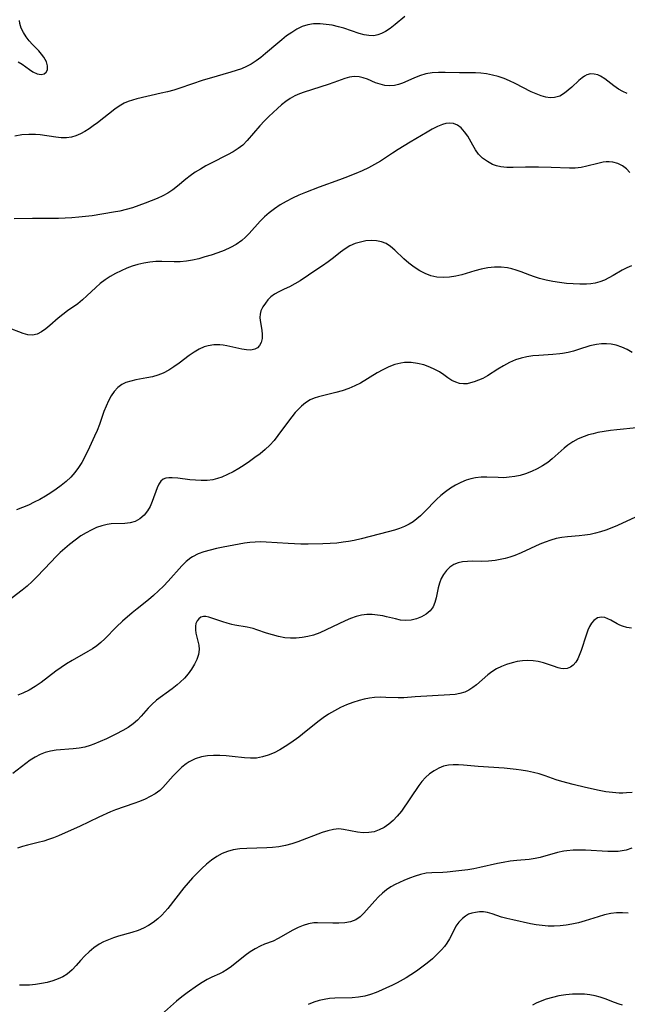
# Model space of a CAD drawing. Extents: x 1876372 to 1884014, y 2826437 to 2830221.
# Drawn here: x 1877883 to 1878046, y 2829268 to 2829532 of the extents above; entities that cross this region are included whole.
import ezdxf

# ---------------------------------------------------------------- set-up
doc = ezdxf.new("R2010")
doc.units = 0

msp = doc.modelspace()

# ---------------------------------------------------------------- linework, layer by layer
at = {"layer": 'Unknown_Line_Type', "color": 0}
for points in [[(1877985.9, 2829533.31, 868), (1877983.29, 2829531.1, 868), (1877982, 2829530.09, 868), (1877980.7, 2829529.23, 868), (1877979.67, 2829528.7, 868), (1877978.63, 2829528.32, 868), (1877977.56, 2829528.12, 868), (1877976.3, 2829528.16, 868), (1877975, 2829528.4, 868), (1877973.69, 2829528.76, 868), (1877969.55, 2829530.14, 868), (1877968.12, 2829530.55, 868), (1877966.47, 2829530.92, 868), (1877964.82, 2829531.18, 868), (1877963.2, 2829531.32, 868), (1877962.31, 2829531.35, 868), (1877961.43, 2829531.31, 868), (1877959.9, 2829531.05, 868), (1877958.41, 2829530.56, 868), (1877956.98, 2829529.87, 868), (1877955.6, 2829529.02, 868), (1877954.24, 2829528.06, 868), (1877952.91, 2829527.01, 868), (1877951.88, 2829526.15, 868), (1877948.61, 2829523.33, 868), (1877947.36, 2829522.31, 868), (1877946.07, 2829521.35, 868), (1877944.73, 2829520.5, 868), (1877943.45, 2829519.84, 868), (1877942.11, 2829519.27, 868), (1877940.73, 2829518.77, 868), (1877939.32, 2829518.32, 868), (1877933.49, 2829516.67, 868), (1877931.91, 2829516.17, 868), (1877925.6, 2829514.04, 868), (1877924.02, 2829513.56, 868), (1877922.33, 2829513.1, 868), (1877920.64, 2829512.69, 868), (1877914.08, 2829511.19, 868), (1877912.9, 2829510.88, 868), (1877911.77, 2829510.51, 868), (1877910.7, 2829510.05, 868), (1877909.34, 2829509.26, 868), (1877908.17, 2829508.42, 868), (1877903.56, 2829504.77, 868), (1877902.43, 2829503.94, 868), (1877901.29, 2829503.17, 868), (1877900.14, 2829502.46, 868), (1877898.97, 2829501.81, 868), (1877897.79, 2829501.29, 868), (1877896.57, 2829500.93, 868), (1877895.22, 2829500.77, 868), (1877893.83, 2829500.78, 868), (1877892.41, 2829500.92, 868), (1877888.23, 2829501.55, 868), (1877886.93, 2829501.67, 868), (1877885.11, 2829501.67, 868), (1877883.27, 2829501.5, 868), (1877881.42, 2829501.16, 868)], [(1877882.26, 2829521.16, 868), (1877883.35, 2829520.5, 868), (1877885.33, 2829519.08, 868), (1877886.26, 2829518.46, 868), (1877887.4, 2829517.91, 868), (1877888.45, 2829517.72, 868), (1877889.23, 2829517.89, 868), (1877889.82, 2829518.34, 868), (1877890.17, 2829519.02, 868), (1877890.19, 2829520.02, 868), (1877889.85, 2829521.16, 868), (1877889.2, 2829522.34, 868), (1877888.56, 2829523.19, 868), (1877887.81, 2829524.03, 868), (1877886.15, 2829525.76, 868), (1877885.26, 2829526.78, 868), (1877884.44, 2829527.86, 868), (1877883.72, 2829529, 868), (1877883.14, 2829530.18, 868), (1877882.75, 2829531.39, 868), (1877882.61, 2829532.23, 868)], [(1878045.52, 2829512.6, 870), (1878044.31, 2829513.19, 870), (1878043.17, 2829513.83, 870), (1878041.88, 2829514.73, 870), (1878039.51, 2829516.56, 870), (1878038.34, 2829517.28, 870), (1878037.61, 2829517.6, 870), (1878036.61, 2829517.84, 870), (1878035.63, 2829517.86, 870), (1878034.69, 2829517.64, 870), (1878034.04, 2829517.31, 870), (1878033.41, 2829516.86, 870), (1878032.52, 2829516.1, 870), (1878030.68, 2829514.35, 870), (1878029.71, 2829513.48, 870), (1878028.71, 2829512.7, 870), (1878027.42, 2829511.95, 870), (1878026.04, 2829511.53, 870), (1878024.87, 2829511.48, 870), (1878023.65, 2829511.66, 870), (1878022.39, 2829512.02, 870), (1878021.1, 2829512.51, 870), (1878019.79, 2829513.11, 870), (1878015.48, 2829515.29, 870), (1878013.99, 2829516, 870), (1878012.48, 2829516.63, 870), (1878010.95, 2829517.17, 870), (1878009.39, 2829517.59, 870), (1878007.82, 2829517.91, 870), (1878006.24, 2829518.11, 870), (1878004.82, 2829518.19, 870), (1878000.57, 2829518.18, 870), (1877996.7, 2829518.29, 870), (1877994.94, 2829518.28, 870), (1877993.21, 2829518.16, 870), (1877991.53, 2829517.88, 870), (1877989.87, 2829517.39, 870), (1877988.28, 2829516.75, 870), (1877985.25, 2829515.43, 870), (1877984.21, 2829515.04, 870), (1877983.16, 2829514.78, 870), (1877981.87, 2829514.68, 870), (1877980.57, 2829514.8, 870), (1877979.29, 2829515.09, 870), (1877978.06, 2829515.52, 870), (1877975.86, 2829516.47, 870), (1877974.76, 2829516.86, 870), (1877973.63, 2829517.11, 870), (1877972.35, 2829517.15, 870), (1877971.06, 2829516.98, 870), (1877969.81, 2829516.63, 870), (1877966.89, 2829515.54, 870), (1877965.32, 2829515.02, 870), (1877958.94, 2829513.03, 870), (1877957.66, 2829512.57, 870), (1877956.41, 2829512, 870), (1877955.18, 2829511.3, 870), (1877954, 2829510.48, 870), (1877952.86, 2829509.57, 870), (1877951.74, 2829508.61, 870), (1877950.58, 2829507.54, 870), (1877949.44, 2829506.44, 870), (1877948.32, 2829505.3, 870), (1877947.08, 2829503.96, 870), (1877943.68, 2829499.98, 870), (1877942.49, 2829498.8, 870), (1877941.23, 2829497.84, 870), (1877939.87, 2829496.98, 870), (1877938.43, 2829496.2, 870), (1877934, 2829493.96, 870), (1877932.54, 2829493.19, 870), (1877931.12, 2829492.38, 870), (1877929.73, 2829491.52, 870), (1877928.42, 2829490.59, 870), (1877927.26, 2829489.66, 870), (1877925.01, 2829487.76, 870), (1877923.74, 2829486.8, 870), (1877922.43, 2829485.92, 870), (1877921.07, 2829485.17, 870), (1877919.53, 2829484.49, 870), (1877916.33, 2829483.19, 870), (1877914.66, 2829482.57, 870), (1877912.97, 2829482, 870), (1877911.27, 2829481.49, 870), (1877909.53, 2829481.07, 870), (1877907.84, 2829480.77, 870), (1877902.13, 2829479.84, 870), (1877898.53, 2829479.43, 870), (1877896.72, 2829479.28, 870), (1877894.9, 2829479.18, 870), (1877893.14, 2829479.13, 870), (1877886.14, 2829479.12, 870), (1877881.2, 2829479.04, 870)], [(1878046.19, 2829491.46, 872), (1878045.31, 2829492.41, 872), (1878044.23, 2829493.24, 872), (1878043.01, 2829493.87, 872), (1878041.67, 2829494.24, 872), (1878040.65, 2829494.32, 872), (1878039.84, 2829494.28, 872), (1878039.02, 2829494.18, 872), (1878037.6, 2829493.89, 872), (1878034.65, 2829493.15, 872), (1878033.13, 2829492.82, 872), (1878031.58, 2829492.61, 872), (1878030.02, 2829492.56, 872), (1878025.14, 2829492.77, 872), (1878021.7, 2829492.84, 872), (1878018.28, 2829492.83, 872), (1878014.89, 2829492.74, 872), (1878013.23, 2829492.76, 872), (1878011.63, 2829492.94, 872), (1878010.5, 2829493.23, 872), (1878009.42, 2829493.63, 872), (1878008.02, 2829494.37, 872), (1878006.74, 2829495.28, 872), (1878005.64, 2829496.37, 872), (1878004.82, 2829497.51, 872), (1878004.11, 2829498.74, 872), (1878002.74, 2829501.21, 872), (1878001.93, 2829502.38, 872), (1878001.01, 2829503.38, 872), (1877999.99, 2829504.14, 872), (1877998.9, 2829504.57, 872), (1877997.74, 2829504.7, 872), (1877996.87, 2829504.59, 872), (1877995.98, 2829504.33, 872), (1877994.65, 2829503.79, 872), (1877993.27, 2829503.1, 872), (1877991.85, 2829502.3, 872), (1877987.33, 2829499.59, 872), (1877984.14, 2829497.63, 872), (1877982.58, 2829496.63, 872), (1877979.39, 2829494.47, 872), (1877977.82, 2829493.55, 872), (1877976.17, 2829492.7, 872), (1877974.47, 2829491.91, 872), (1877972.73, 2829491.17, 872), (1877969.87, 2829490.01, 872), (1877968.41, 2829489.47, 872), (1877962.99, 2829487.54, 872), (1877959.31, 2829486.12, 872), (1877957.51, 2829485.35, 872), (1877955.8, 2829484.55, 872), (1877954.14, 2829483.68, 872), (1877952.53, 2829482.75, 872), (1877950.99, 2829481.73, 872), (1877949.54, 2829480.62, 872), (1877948.33, 2829479.53, 872), (1877947.18, 2829478.38, 872), (1877944.22, 2829475.07, 872), (1877943.25, 2829474.07, 872), (1877942.22, 2829473.16, 872), (1877940.75, 2829472.15, 872), (1877939.17, 2829471.3, 872), (1877937.49, 2829470.56, 872), (1877935.76, 2829469.9, 872), (1877933.99, 2829469.29, 872), (1877932.34, 2829468.78, 872), (1877930.69, 2829468.31, 872), (1877929.03, 2829467.92, 872), (1877927.36, 2829467.62, 872), (1877925.7, 2829467.46, 872), (1877924.06, 2829467.45, 872), (1877920.77, 2829467.57, 872), (1877919.16, 2829467.54, 872), (1877917.54, 2829467.41, 872), (1877915.94, 2829467.16, 872), (1877914.39, 2829466.79, 872), (1877912.87, 2829466.31, 872), (1877911.37, 2829465.75, 872), (1877909.86, 2829465.1, 872), (1877908.39, 2829464.36, 872), (1877906.96, 2829463.56, 872), (1877905.59, 2829462.68, 872), (1877904.29, 2829461.71, 872), (1877903.07, 2829460.63, 872), (1877900.74, 2829458.37, 872), (1877899.54, 2829457.29, 872), (1877898.24, 2829456.26, 872), (1877895.54, 2829454.33, 872), (1877894.23, 2829453.35, 872), (1877893.04, 2829452.37, 872), (1877890.8, 2829450.4, 872), (1877889.71, 2829449.5, 872), (1877888.55, 2829448.68, 872), (1877887.37, 2829448.08, 872), (1877886.18, 2829447.79, 872), (1877884.92, 2829447.88, 872), (1877883.61, 2829448.26, 872), (1877879.46, 2829449.9, 872)], [(1878046.65, 2829466.42, 874), (1878045.38, 2829465.91, 874), (1878044.16, 2829465.26, 874), (1878041.72, 2829463.8, 874), (1878040.57, 2829463.17, 874), (1878039.4, 2829462.6, 874), (1878038.18, 2829462.12, 874), (1878036.93, 2829461.78, 874), (1878035.75, 2829461.59, 874), (1878034.54, 2829461.51, 874), (1878032.79, 2829461.49, 874), (1878031.01, 2829461.56, 874), (1878029.19, 2829461.7, 874), (1878027.37, 2829461.92, 874), (1878025.55, 2829462.21, 874), (1878023.75, 2829462.57, 874), (1878021.98, 2829463.02, 874), (1878020.67, 2829463.43, 874), (1878019.39, 2829463.89, 874), (1878017.05, 2829464.81, 874), (1878015.72, 2829465.29, 874), (1878014.59, 2829465.63, 874), (1878013.45, 2829465.89, 874), (1878011.71, 2829466.07, 874), (1878009.93, 2829466.05, 874), (1878008.15, 2829465.86, 874), (1878006.37, 2829465.53, 874), (1878004.63, 2829465.08, 874), (1878001.22, 2829464, 874), (1877999.54, 2829463.6, 874), (1877997.84, 2829463.34, 874), (1877996.15, 2829463.25, 874), (1877994.47, 2829463.38, 874), (1877992.9, 2829463.74, 874), (1877991.37, 2829464.32, 874), (1877989.89, 2829465.07, 874), (1877988.39, 2829466.03, 874), (1877986.97, 2829467.12, 874), (1877985.62, 2829468.28, 874), (1877983.23, 2829470.59, 874), (1877982.1, 2829471.61, 874), (1877980.9, 2829472.41, 874), (1877979.66, 2829472.89, 874), (1877978.32, 2829473.14, 874), (1877976.91, 2829473.19, 874), (1877975.47, 2829473.08, 874), (1877974.02, 2829472.8, 874), (1877972.59, 2829472.37, 874), (1877971.21, 2829471.78, 874), (1877969.89, 2829471, 874), (1877968.65, 2829470.08, 874), (1877966.79, 2829468.55, 874), (1877965.37, 2829467.46, 874), (1877963.88, 2829466.41, 874), (1877962.35, 2829465.39, 874), (1877957.89, 2829462.43, 874), (1877956.46, 2829461.55, 874), (1877955, 2829460.82, 874), (1877953.53, 2829460.17, 874), (1877952.11, 2829459.48, 874), (1877951.02, 2829458.83, 874), (1877950.04, 2829458.08, 874), (1877949.23, 2829457.27, 874), (1877948.54, 2829456.42, 874), (1877947.85, 2829455.38, 874), (1877947.36, 2829454.32, 874), (1877947.13, 2829453.45, 874), (1877947.05, 2829452.58, 874), (1877947.1, 2829451.76, 874), (1877947.59, 2829449.15, 874), (1877947.69, 2829448.01, 874), (1877947.64, 2829446.88, 874), (1877947.39, 2829445.83, 874), (1877946.99, 2829445.06, 874), (1877946.41, 2829444.45, 874), (1877945.68, 2829444.03, 874), (1877944.67, 2829443.81, 874), (1877943.52, 2829443.84, 874), (1877942.26, 2829444.02, 874), (1877938.2, 2829444.95, 874), (1877937.25, 2829445.13, 874), (1877936.31, 2829445.24, 874), (1877934.76, 2829445.21, 874), (1877933.21, 2829444.96, 874), (1877932.14, 2829444.65, 874), (1877930.78, 2829444.04, 874), (1877929.46, 2829443.26, 874), (1877928.11, 2829442.32, 874), (1877925.42, 2829440.28, 874), (1877924.05, 2829439.29, 874), (1877922.64, 2829438.39, 874), (1877921.17, 2829437.63, 874), (1877919.74, 2829437.09, 874), (1877918.27, 2829436.68, 874), (1877916.78, 2829436.36, 874), (1877913.85, 2829435.81, 874), (1877912.46, 2829435.51, 874), (1877911.19, 2829435.13, 874), (1877910.04, 2829434.6, 874), (1877908.98, 2829433.78, 874), (1877908.06, 2829432.75, 874), (1877907.24, 2829431.55, 874), (1877906.5, 2829430.22, 874), (1877905.85, 2829428.8, 874), (1877905.26, 2829427.31, 874), (1877904.07, 2829423.88, 874), (1877903.45, 2829422.29, 874), (1877902.77, 2829420.71, 874), (1877901.42, 2829417.74, 874), (1877900.09, 2829415.02, 874), (1877899.36, 2829413.7, 874), (1877898.48, 2829412.31, 874), (1877897.5, 2829411, 874), (1877896.37, 2829409.75, 874), (1877895.15, 2829408.59, 874), (1877893.85, 2829407.5, 874), (1877892.48, 2829406.47, 874), (1877891.06, 2829405.5, 874), (1877889.6, 2829404.62, 874), (1877888.11, 2829403.78, 874), (1877886.58, 2829403, 874), (1877885.04, 2829402.26, 874), (1877883.46, 2829401.57, 874), (1877881.89, 2829400.95, 874)], [(1878046.86, 2829443.2, 876), (1878045.45, 2829443.95, 876), (1878044.01, 2829444.6, 876), (1878042.53, 2829445.11, 876), (1878041.22, 2829445.38, 876), (1878039.9, 2829445.51, 876), (1878038.57, 2829445.5, 876), (1878037.24, 2829445.35, 876), (1878036.34, 2829445.16, 876), (1878035.44, 2829444.91, 876), (1878032.48, 2829443.95, 876), (1878031.07, 2829443.53, 876), (1878029.64, 2829443.17, 876), (1878028.18, 2829442.89, 876), (1878027.42, 2829442.79, 876), (1878025.56, 2829442.62, 876), (1878021.81, 2829442.4, 876), (1878020.21, 2829442.24, 876), (1878018.62, 2829441.99, 876), (1878017.07, 2829441.64, 876), (1878015.56, 2829441.17, 876), (1878013.93, 2829440.46, 876), (1878012.36, 2829439.61, 876), (1878010.85, 2829438.69, 876), (1878008.09, 2829436.94, 876), (1878006.81, 2829436.23, 876), (1878005.63, 2829435.71, 876), (1878004.47, 2829435.29, 876), (1878003.51, 2829435, 876), (1878002.57, 2829434.8, 876), (1878001.65, 2829434.72, 876), (1878000.58, 2829434.85, 876), (1877999.54, 2829435.17, 876), (1877998.54, 2829435.67, 876), (1877997.45, 2829436.4, 876), (1877996.33, 2829437.21, 876), (1877995.18, 2829437.96, 876), (1877993.93, 2829438.65, 876), (1877992.6, 2829439.26, 876), (1877990.97, 2829439.84, 876), (1877989.29, 2829440.26, 876), (1877987.57, 2829440.48, 876), (1877985.84, 2829440.47, 876), (1877984.83, 2829440.33, 876), (1877983.2, 2829439.91, 876), (1877981.6, 2829439.29, 876), (1877980.03, 2829438.53, 876), (1877978.48, 2829437.67, 876), (1877974.04, 2829434.98, 876), (1877972.55, 2829434.19, 876), (1877970.87, 2829433.49, 876), (1877969.15, 2829432.91, 876), (1877967.41, 2829432.43, 876), (1877962.78, 2829431.27, 876), (1877961.64, 2829430.91, 876), (1877960.56, 2829430.44, 876), (1877959.33, 2829429.69, 876), (1877958.19, 2829428.76, 876), (1877957.1, 2829427.7, 876), (1877956.54, 2829427.07, 876), (1877955.6, 2829425.94, 876), (1877954.7, 2829424.75, 876), (1877951.91, 2829420.92, 876), (1877950.85, 2829419.59, 876), (1877949.71, 2829418.33, 876), (1877948.45, 2829417.14, 876), (1877947.12, 2829416.03, 876), (1877945.73, 2829414.97, 876), (1877944.32, 2829413.95, 876), (1877942.88, 2829412.97, 876), (1877941.42, 2829412.05, 876), (1877939.94, 2829411.19, 876), (1877938.43, 2829410.41, 876), (1877936.91, 2829409.75, 876), (1877935.69, 2829409.34, 876), (1877934.46, 2829409.04, 876), (1877932.92, 2829408.85, 876), (1877931.36, 2829408.82, 876), (1877929.81, 2829408.91, 876), (1877928.28, 2829409.05, 876), (1877925.05, 2829409.43, 876), (1877923.6, 2829409.55, 876), (1877922.67, 2829409.57, 876), (1877921.85, 2829409.47, 876), (1877921.14, 2829409.2, 876), (1877920.48, 2829408.65, 876), (1877919.96, 2829407.86, 876), (1877919.51, 2829406.91, 876), (1877918.19, 2829403.21, 876), (1877917.64, 2829401.9, 876), (1877916.97, 2829400.68, 876), (1877916.04, 2829399.51, 876), (1877914.93, 2829398.55, 876), (1877913.65, 2829397.86, 876), (1877912.32, 2829397.5, 876), (1877910.91, 2829397.33, 876), (1877907.22, 2829397.18, 876), (1877906.1, 2829397.04, 876), (1877904.69, 2829396.7, 876), (1877903.28, 2829396.19, 876), (1877901.88, 2829395.55, 876), (1877900.5, 2829394.8, 876), (1877899.13, 2829393.96, 876), (1877897.56, 2829392.87, 876), (1877896.04, 2829391.68, 876), (1877894.79, 2829390.61, 876), (1877893.58, 2829389.49, 876), (1877892.39, 2829388.33, 876), (1877891.11, 2829387.01, 876), (1877887.33, 2829383.01, 876), (1877886.05, 2829381.74, 876), (1877884.74, 2829380.53, 876), (1877883.41, 2829379.43, 876), (1877879.55, 2829376.44, 876)], [(1878048, 2829422.93, 878), (1878042.69, 2829422.46, 878), (1878040.98, 2829422.25, 878), (1878039.29, 2829422, 878), (1878037.63, 2829421.69, 878), (1878036.36, 2829421.39, 878), (1878035.12, 2829421.04, 878), (1878033.92, 2829420.63, 878), (1878032.39, 2829419.97, 878), (1878030.95, 2829419.18, 878), (1878029.59, 2829418.28, 878), (1878028.6, 2829417.49, 878), (1878025.41, 2829414.61, 878), (1878024.24, 2829413.68, 878), (1878022.81, 2829412.77, 878), (1878021.34, 2829411.97, 878), (1878019.82, 2829411.26, 878), (1878018.24, 2829410.65, 878), (1878016.81, 2829410.22, 878), (1878015.35, 2829409.9, 878), (1878013.88, 2829409.69, 878), (1878012.4, 2829409.59, 878), (1878010.91, 2829409.6, 878), (1878007.89, 2829409.74, 878), (1878006.36, 2829409.72, 878), (1878004.85, 2829409.56, 878), (1878003.61, 2829409.29, 878), (1878002.38, 2829408.89, 878), (1878000.93, 2829408.29, 878), (1877999.51, 2829407.58, 878), (1877998.13, 2829406.76, 878), (1877996.81, 2829405.84, 878), (1877995.54, 2829404.83, 878), (1877994.4, 2829403.78, 878), (1877991.17, 2829400.43, 878), (1877990.07, 2829399.36, 878), (1877989.13, 2829398.53, 878), (1877988.14, 2829397.77, 878), (1877987.1, 2829397.1, 878), (1877985.84, 2829396.48, 878), (1877984.51, 2829395.96, 878), (1877983.13, 2829395.52, 878), (1877981.42, 2829395.04, 878), (1877974.18, 2829393.2, 878), (1877972.31, 2829392.77, 878), (1877970.83, 2829392.49, 878), (1877969.35, 2829392.26, 878), (1877967.64, 2829392.07, 878), (1877965.93, 2829391.94, 878), (1877963.96, 2829391.85, 878), (1877960.02, 2829391.78, 878), (1877958.05, 2829391.79, 878), (1877954.64, 2829391.92, 878), (1877948.76, 2829392.33, 878), (1877947.26, 2829392.37, 878), (1877945.83, 2829392.32, 878), (1877944.4, 2829392.2, 878), (1877942.98, 2829392.02, 878), (1877941.53, 2829391.79, 878), (1877937.22, 2829390.96, 878), (1877935.47, 2829390.59, 878), (1877933.75, 2829390.18, 878), (1877932.08, 2829389.7, 878), (1877930.5, 2829389.13, 878), (1877929.04, 2829388.4, 878), (1877928.6, 2829388.13, 878), (1877927.33, 2829387.13, 878), (1877926.16, 2829385.97, 878), (1877922.48, 2829381.83, 878), (1877921.22, 2829380.51, 878), (1877919.93, 2829379.23, 878), (1877918.59, 2829377.99, 878), (1877917.2, 2829376.82, 878), (1877914.15, 2829374.4, 878), (1877912.83, 2829373.31, 878), (1877910.25, 2829371.07, 878), (1877908.65, 2829369.61, 878), (1877905.49, 2829366.4, 878), (1877904.44, 2829365.4, 878), (1877903.34, 2829364.47, 878), (1877902.18, 2829363.67, 878), (1877900.97, 2829362.94, 878), (1877896.75, 2829360.54, 878), (1877895.27, 2829359.65, 878), (1877893.82, 2829358.7, 878), (1877892.4, 2829357.7, 878), (1877888.42, 2829354.62, 878), (1877886.88, 2829353.58, 878), (1877885.26, 2829352.63, 878), (1877883.59, 2829351.8, 878), (1877882.22, 2829351.24, 878)], [(1878047.68, 2829399.01, 880), (1878042.91, 2829396.8, 880), (1878041.34, 2829396.12, 880), (1878039.75, 2829395.51, 880), (1878038.36, 2829395.05, 880), (1878036.96, 2829394.68, 880), (1878035.54, 2829394.37, 880), (1878034.13, 2829394.15, 880), (1878032.58, 2829394, 880), (1878029.5, 2829393.77, 880), (1878027.98, 2829393.57, 880), (1878026.48, 2829393.26, 880), (1878025, 2829392.83, 880), (1878023.54, 2829392.32, 880), (1878022.1, 2829391.73, 880), (1878017.09, 2829389.41, 880), (1878015.41, 2829388.74, 880), (1878014.05, 2829388.31, 880), (1878012.76, 2829387.95, 880), (1878011.46, 2829387.64, 880), (1878010.15, 2829387.4, 880), (1878008.34, 2829387.21, 880), (1878006.53, 2829387.14, 880), (1878003.94, 2829387.16, 880), (1878002.68, 2829387.12, 880), (1878001.38, 2829386.99, 880), (1878000.15, 2829386.73, 880), (1877999.02, 2829386.29, 880), (1877997.96, 2829385.6, 880), (1877997.04, 2829384.71, 880), (1877996.26, 2829383.66, 880), (1877995.65, 2829382.51, 880), (1877995.17, 2829381.28, 880), (1877994.8, 2829380.01, 880), (1877994.27, 2829377.36, 880), (1877993.96, 2829376.12, 880), (1877993.48, 2829374.99, 880), (1877992.67, 2829373.9, 880), (1877991.63, 2829372.99, 880), (1877990.4, 2829372.26, 880), (1877989.05, 2829371.71, 880), (1877987.61, 2829371.36, 880), (1877986.13, 2829371.27, 880), (1877984.78, 2829371.42, 880), (1877983.41, 2829371.71, 880), (1877981.03, 2829372.3, 880), (1877980.04, 2829372.5, 880), (1877978.62, 2829372.73, 880), (1877977.19, 2829372.87, 880), (1877975.75, 2829372.88, 880), (1877974.33, 2829372.74, 880), (1877972.83, 2829372.38, 880), (1877971.35, 2829371.86, 880), (1877969.88, 2829371.22, 880), (1877964.86, 2829368.75, 880), (1877963.15, 2829368, 880), (1877961.41, 2829367.37, 880), (1877959.9, 2829366.98, 880), (1877958.37, 2829366.71, 880), (1877956.82, 2829366.57, 880), (1877955.29, 2829366.55, 880), (1877953.76, 2829366.67, 880), (1877952.07, 2829366.97, 880), (1877950.42, 2829367.41, 880), (1877948.8, 2829367.92, 880), (1877946.27, 2829368.8, 880), (1877945.3, 2829369.1, 880), (1877943.68, 2829369.46, 880), (1877940.39, 2829370.02, 880), (1877939.57, 2829370.2, 880), (1877938.33, 2829370.53, 880), (1877937.12, 2829370.9, 880), (1877933.39, 2829372.2, 880), (1877932.62, 2829372.38, 880), (1877931.93, 2829372.39, 880), (1877931.28, 2829372.17, 880), (1877930.72, 2829371.75, 880), (1877930.27, 2829371.17, 880), (1877929.94, 2829370.45, 880), (1877929.79, 2829369.74, 880), (1877929.78, 2829368.83, 880), (1877929.92, 2829367.88, 880), (1877930.46, 2829365.73, 880), (1877930.69, 2829364.63, 880), (1877930.77, 2829363.5, 880), (1877930.59, 2829362.2, 880), (1877930.17, 2829360.87, 880), (1877929.54, 2829359.56, 880), (1877928.76, 2829358.26, 880), (1877927.86, 2829357.01, 880), (1877926.85, 2829355.84, 880), (1877925.74, 2829354.76, 880), (1877924.89, 2829354.04, 880), (1877923.57, 2829353, 880), (1877919.4, 2829349.9, 880), (1877918.11, 2829348.78, 880), (1877917.13, 2829347.74, 880), (1877915.27, 2829345.59, 880), (1877914.28, 2829344.56, 880), (1877913.07, 2829343.54, 880), (1877911.74, 2829342.62, 880), (1877910.34, 2829341.78, 880), (1877908.47, 2829340.78, 880), (1877905.95, 2829339.59, 880), (1877902.54, 2829338.08, 880), (1877901.58, 2829337.72, 880), (1877900.13, 2829337.32, 880), (1877898.62, 2829337.04, 880), (1877897.06, 2829336.86, 880), (1877892.46, 2829336.52, 880), (1877890.97, 2829336.28, 880), (1877889.56, 2829335.87, 880), (1877888.18, 2829335.31, 880), (1877886.84, 2829334.61, 880), (1877885.54, 2829333.8, 880), (1877884.37, 2829332.96, 880), (1877880.91, 2829330.21, 880)], [(1878046.66, 2829369.22, 882), (1878045.43, 2829369.44, 882), (1878044.25, 2829369.78, 882), (1878043.48, 2829370.07, 882), (1878042.76, 2829370.41, 882), (1878041.1, 2829371.35, 882), (1878040.32, 2829371.75, 882), (1878039.47, 2829372.07, 882), (1878038.63, 2829372.19, 882), (1878037.53, 2829371.97, 882), (1878036.54, 2829371.33, 882), (1878035.93, 2829370.6, 882), (1878035.4, 2829369.69, 882), (1878034.93, 2829368.66, 882), (1878034.45, 2829367.37, 882), (1878033.12, 2829363.28, 882), (1878032.62, 2829361.91, 882), (1878032.23, 2829361.05, 882), (1878031.68, 2829360.09, 882), (1878031.05, 2829359.29, 882), (1878030.31, 2829358.73, 882), (1878029.44, 2829358.43, 882), (1878028.47, 2829358.37, 882), (1878027.73, 2829358.45, 882), (1878026.97, 2829358.62, 882), (1878025.71, 2829359.01, 882), (1878023.06, 2829359.95, 882), (1878021.64, 2829360.31, 882), (1878020.28, 2829360.49, 882), (1878018.88, 2829360.54, 882), (1878017.46, 2829360.46, 882), (1878016.04, 2829360.27, 882), (1878014.62, 2829359.97, 882), (1878013.18, 2829359.53, 882), (1878011.78, 2829358.98, 882), (1878010.45, 2829358.32, 882), (1878009.2, 2829357.54, 882), (1878008.12, 2829356.72, 882), (1878005.1, 2829354.06, 882), (1878004.1, 2829353.28, 882), (1878003.05, 2829352.62, 882), (1878001.94, 2829352.09, 882), (1878000.68, 2829351.71, 882), (1877999.36, 2829351.48, 882), (1877997.99, 2829351.34, 882), (1877988.67, 2829350.82, 882), (1877985.6, 2829350.56, 882), (1877984.1, 2829350.51, 882), (1877980.85, 2829350.67, 882), (1877979.33, 2829350.69, 882), (1877977.79, 2829350.63, 882), (1877976.42, 2829350.46, 882), (1877975.03, 2829350.19, 882), (1877973.65, 2829349.84, 882), (1877971.96, 2829349.3, 882), (1877970.28, 2829348.66, 882), (1877968.63, 2829347.92, 882), (1877967.02, 2829347.09, 882), (1877965.45, 2829346.16, 882), (1877964.02, 2829345.18, 882), (1877962.62, 2829344.12, 882), (1877958.52, 2829340.8, 882), (1877957.48, 2829339.99, 882), (1877955.36, 2829338.46, 882), (1877953.88, 2829337.49, 882), (1877952.38, 2829336.61, 882), (1877950.85, 2829335.83, 882), (1877949.31, 2829335.17, 882), (1877947.74, 2829334.68, 882), (1877946.16, 2829334.38, 882), (1877944.57, 2829334.33, 882), (1877942.95, 2829334.43, 882), (1877939.66, 2829334.85, 882), (1877937.99, 2829335.02, 882), (1877936.31, 2829335.11, 882), (1877934.64, 2829335.11, 882), (1877933, 2829334.99, 882), (1877931.41, 2829334.71, 882), (1877929.73, 2829334.17, 882), (1877928.16, 2829333.4, 882), (1877927.35, 2829332.89, 882), (1877926.11, 2829331.91, 882), (1877924.96, 2829330.82, 882), (1877923.87, 2829329.67, 882), (1877921.03, 2829326.49, 882), (1877920.23, 2829325.73, 882), (1877919.03, 2829324.83, 882), (1877917.71, 2829324.06, 882), (1877916.3, 2829323.38, 882), (1877914.81, 2829322.76, 882), (1877913.28, 2829322.2, 882), (1877908.42, 2829320.52, 882), (1877907.01, 2829319.95, 882), (1877903.9, 2829318.54, 882), (1877898.74, 2829316.08, 882), (1877895.71, 2829314.68, 882), (1877893.09, 2829313.55, 882), (1877891.77, 2829313.02, 882), (1877890.45, 2829312.53, 882), (1877889.14, 2829312.11, 882), (1877887.64, 2829311.71, 882), (1877884.76, 2829311.03, 882), (1877883.42, 2829310.68, 882), (1877882.09, 2829310.19, 882)], [(1878046.78, 2829325.2, 884), (1878045.29, 2829325.03, 884), (1878044.33, 2829324.99, 884), (1878043.36, 2829325, 884), (1878041.57, 2829325.13, 884), (1878039.75, 2829325.37, 884), (1878037.94, 2829325.69, 884), (1878034.32, 2829326.47, 884), (1878030.97, 2829327.26, 884), (1878027.94, 2829328.08, 884), (1878026.48, 2829328.55, 884), (1878023.47, 2829329.67, 884), (1878021.93, 2829330.15, 884), (1878020.35, 2829330.56, 884), (1878018.74, 2829330.91, 884), (1878017.11, 2829331.18, 884), (1878015.7, 2829331.37, 884), (1878012.52, 2829331.67, 884), (1878005.52, 2829332.17, 884), (1878001.64, 2829332.51, 884), (1878000.25, 2829332.58, 884), (1877998.89, 2829332.58, 884), (1877997.56, 2829332.46, 884), (1877996.29, 2829332.19, 884), (1877994.97, 2829331.69, 884), (1877993.73, 2829331, 884), (1877992.55, 2829330.16, 884), (1877991.46, 2829329.18, 884), (1877990.46, 2829328.09, 884), (1877989.64, 2829327.02, 884), (1877984.97, 2829320.18, 884), (1877983.88, 2829318.77, 884), (1877982.81, 2829317.64, 884), (1877981.64, 2829316.64, 884), (1877980.39, 2829315.79, 884), (1877979.07, 2829315.11, 884), (1877977.69, 2829314.63, 884), (1877976.22, 2829314.39, 884), (1877974.73, 2829314.36, 884), (1877973.26, 2829314.51, 884), (1877969.5, 2829315.28, 884), (1877968.25, 2829315.38, 884), (1877966.77, 2829315.25, 884), (1877965.26, 2829314.9, 884), (1877963.72, 2829314.4, 884), (1877957.27, 2829311.96, 884), (1877955.59, 2829311.41, 884), (1877953.89, 2829310.94, 884), (1877952.17, 2829310.59, 884), (1877950.45, 2829310.39, 884), (1877948.92, 2829310.3, 884), (1877943.58, 2829310.17, 884), (1877941.71, 2829310.03, 884), (1877939.89, 2829309.74, 884), (1877938.4, 2829309.33, 884), (1877936.97, 2829308.77, 884), (1877935.51, 2829307.97, 884), (1877934.12, 2829307.02, 884), (1877932.79, 2829305.95, 884), (1877931.5, 2829304.79, 884), (1877930.24, 2829303.56, 884), (1877929.01, 2829302.27, 884), (1877927.82, 2829300.94, 884), (1877926.66, 2829299.58, 884), (1877922.39, 2829294.07, 884), (1877921.62, 2829293.14, 884), (1877920.82, 2829292.27, 884), (1877919.7, 2829291.24, 884), (1877918.49, 2829290.33, 884), (1877917.21, 2829289.51, 884), (1877915.86, 2829288.8, 884), (1877914.46, 2829288.19, 884), (1877912.73, 2829287.61, 884), (1877909.21, 2829286.61, 884), (1877907.84, 2829286.17, 884), (1877906.5, 2829285.68, 884), (1877905.2, 2829285.11, 884), (1877903.96, 2829284.44, 884), (1877902.59, 2829283.5, 884), (1877901.32, 2829282.45, 884), (1877900.13, 2829281.31, 884), (1877899.02, 2829280.12, 884), (1877897.87, 2829278.8, 884), (1877896.73, 2829277.56, 884), (1877895.47, 2829276.47, 884), (1877894.29, 2829275.75, 884), (1877893, 2829275.16, 884), (1877891.58, 2829274.66, 884), (1877890.08, 2829274.24, 884), (1877888.54, 2829273.9, 884), (1877886.95, 2829273.66, 884), (1877885.33, 2829273.52, 884), (1877884, 2829273.49, 884), (1877882.66, 2829273.53, 884)], [(1878046.73, 2829310.25, 886), (1878045.18, 2829309.69, 886), (1878044.12, 2829309.48, 886), (1878043.03, 2829309.37, 886), (1878041.69, 2829309.3, 886), (1878040.32, 2829309.31, 886), (1878034.35, 2829309.7, 886), (1878032.66, 2829309.73, 886), (1878030.97, 2829309.68, 886), (1878029.31, 2829309.53, 886), (1878028.49, 2829309.41, 886), (1878026.81, 2829309.06, 886), (1878022.17, 2829307.76, 886), (1878020.8, 2829307.44, 886), (1878019.2, 2829307.21, 886), (1878015.93, 2829306.92, 886), (1878014.11, 2829306.71, 886), (1878012.28, 2829306.41, 886), (1878010.74, 2829306.1, 886), (1878006.03, 2829305.02, 886), (1878004.37, 2829304.68, 886), (1878002.75, 2829304.41, 886), (1877999.59, 2829304.08, 886), (1877997.23, 2829303.78, 886), (1877996.07, 2829303.67, 886), (1877993.1, 2829303.6, 886), (1877991.63, 2829303.48, 886), (1877990.14, 2829303.18, 886), (1877988.65, 2829302.71, 886), (1877987.16, 2829302.15, 886), (1877985.67, 2829301.54, 886), (1877984.47, 2829301.04, 886), (1877983.29, 2829300.49, 886), (1877982.16, 2829299.86, 886), (1877981.01, 2829299.05, 886), (1877979.92, 2829298.14, 886), (1877978.88, 2829297.15, 886), (1877977.89, 2829296.1, 886), (1877974.95, 2829292.78, 886), (1877973.9, 2829291.81, 886), (1877972.76, 2829291.05, 886), (1877971.36, 2829290.5, 886), (1877969.84, 2829290.21, 886), (1877968.22, 2829290.09, 886), (1877966.57, 2829290.09, 886), (1877962.51, 2829290.21, 886), (1877961.56, 2829290.16, 886), (1877960.11, 2829289.93, 886), (1877958.68, 2829289.52, 886), (1877957.28, 2829288.95, 886), (1877955.91, 2829288.25, 886), (1877951.95, 2829285.96, 886), (1877950.63, 2829285.32, 886), (1877948.31, 2829284.46, 886), (1877947.15, 2829283.99, 886), (1877945.8, 2829283.27, 886), (1877944.46, 2829282.4, 886), (1877943.15, 2829281.43, 886), (1877939.45, 2829278.5, 886), (1877938.33, 2829277.69, 886), (1877937.18, 2829276.99, 886), (1877936.2, 2829276.52, 886), (1877934.19, 2829275.64, 886), (1877932.91, 2829274.98, 886), (1877931.63, 2829274.22, 886), (1877930.33, 2829273.39, 886), (1877927.56, 2829271.44, 886), (1877926.11, 2829270.34, 886), (1877924.68, 2829269.18, 886), (1877919.89, 2829264.89, 886)], [(1878045.74, 2829292.83, 888), (1878044.19, 2829292.89, 888), (1878042.66, 2829292.85, 888), (1878041.14, 2829292.69, 888), (1878039.41, 2829292.33, 888), (1878037.7, 2829291.85, 888), (1878034.24, 2829290.75, 888), (1878032.47, 2829290.23, 888), (1878030.68, 2829289.81, 888), (1878029.1, 2829289.54, 888), (1878027.5, 2829289.38, 888), (1878025.9, 2829289.31, 888), (1878024.3, 2829289.33, 888), (1878022.71, 2829289.46, 888), (1878021.12, 2829289.69, 888), (1878019.56, 2829289.98, 888), (1878014.8, 2829290.97, 888), (1878013.26, 2829291.34, 888), (1878011.8, 2829291.76, 888), (1878009.26, 2829292.65, 888), (1878008.02, 2829292.98, 888), (1878006.96, 2829293.11, 888), (1878005.89, 2829293.11, 888), (1878004.85, 2829293, 888), (1878003.88, 2829292.81, 888), (1878002.97, 2829292.49, 888), (1878002.12, 2829292.02, 888), (1878001.33, 2829291.41, 888), (1878000.41, 2829290.42, 888), (1877999.6, 2829289.27, 888), (1877999, 2829288.19, 888), (1877997.83, 2829285.92, 888), (1877997.16, 2829284.79, 888), (1877996.5, 2829283.88, 888), (1877995.76, 2829283, 888), (1877994.58, 2829281.76, 888), (1877993.3, 2829280.57, 888), (1877991.93, 2829279.42, 888), (1877990.5, 2829278.31, 888), (1877989.02, 2829277.25, 888), (1877987.5, 2829276.23, 888), (1877986.29, 2829275.49, 888), (1877983.81, 2829274.1, 888), (1877982.43, 2829273.4, 888), (1877981.03, 2829272.74, 888), (1877979.63, 2829272.13, 888), (1877978.22, 2829271.56, 888), (1877976.69, 2829271.02, 888), (1877975.15, 2829270.58, 888), (1877973.47, 2829270.26, 888), (1877971.77, 2829270.1, 888), (1877967.11, 2829270.01, 888), (1877965.7, 2829269.88, 888), (1877964.3, 2829269.66, 888), (1877962.91, 2829269.34, 888), (1877961.55, 2829268.91, 888), (1877960, 2829268.28, 888)], [(1878044.27, 2829268.16, 890), (1878043.36, 2829268.39, 890), (1878042.12, 2829268.81, 890), (1878039.56, 2829269.81, 890), (1878038.21, 2829270.27, 890), (1878036.87, 2829270.62, 890), (1878035.47, 2829270.87, 890), (1878034.05, 2829271.04, 890), (1878032.6, 2829271.11, 890), (1878030.81, 2829271.08, 890), (1878029.01, 2829270.92, 890), (1878027.21, 2829270.64, 890), (1878025.43, 2829270.22, 890), (1878023.79, 2829269.71, 890), (1878022.19, 2829269.09, 890), (1878021.13, 2829268.63, 890), (1878020.09, 2829268.11, 890)]]:
    msp.add_polyline3d(points, dxfattribs=at)

doc.saveas('drawing.dxf')
